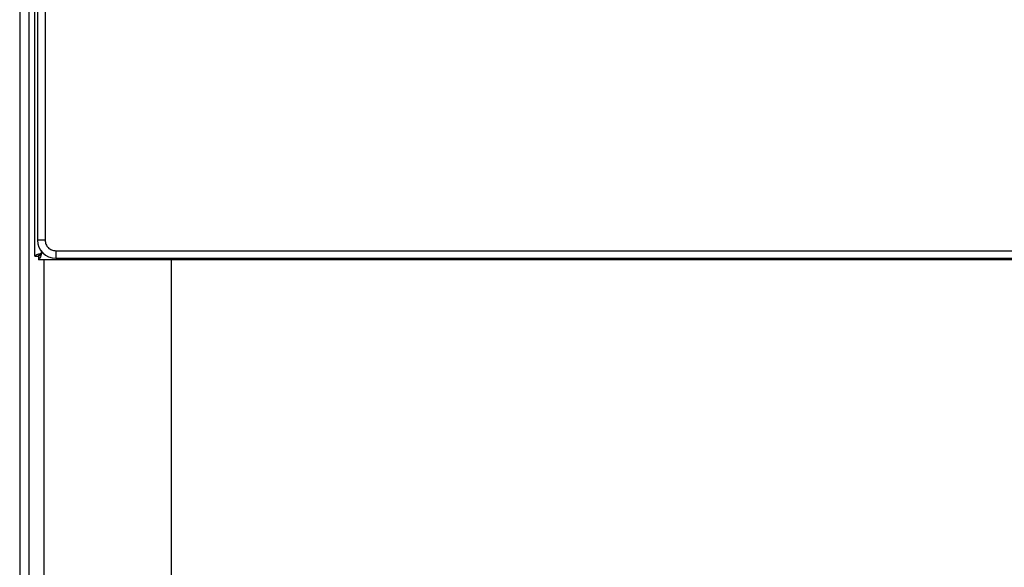
# Model space of a CAD drawing. Extents: x 0.4 to 10.6, y 0.4 to 8.1.
# Drawn here: x 7.8 to 8.3, y 3.8 to 4.1 of the extents above; entities that cross this region are included whole.
import ezdxf

# ---------------------------------------------------------------- set-up
doc = ezdxf.new("R2010")
doc.units = 0
doc.linetypes.add('SLD-SOLID', pattern=[0])
doc.layers.get('0').update_dxf_attribs({"linetype": 'CONTINUOUS'})

msp = doc.modelspace()

# ---------------------------------------------------------------- linework, layer by layer
at = {"color": 7, "linetype": 'SLD-SOLID'}
for p, q in [((7.84173, 3.95513), (7.84173, 4.73807)), ((7.84291, 4.72928), (7.84291, 3.96209)), ((7.8462, 4.72928), (7.8462, 3.96209)), ((7.83517, 4.67792), (7.83517, 2.97319)), ((7.83911, 4.67792), (7.83911, 2.97319)), ((7.8462, 3.96209), (7.84291, 3.96209)), ((7.84173, 3.95513), (7.84331, 3.95513)), ((7.84331, 3.95513), (7.84331, 3.95356)), ((7.84354, 3.95563), (7.84376, 3.95563)), ((7.84381, 3.95559), (7.84381, 3.95537)), ((7.84496, 3.95679), (7.84462, 3.95645)), ((7.85079, 3.9575), (8.61798, 3.9575)), ((7.85079, 3.9575), (7.85079, 3.95421)), ((7.85079, 3.95421), (8.61798, 3.95421)), ((8.62625, 3.95356), (7.84331, 3.95356)), ((7.90079, 3.95356), (7.90079, 2.9037))]:
    msp.add_line(p, q, dxfattribs=at)
at = {"color": 8, "linetype": 'SLD-SOLID'}
for p, q in [((7.84462, 3.95645), (7.84462, 3.95719)), ((7.8453, 3.95645), (7.84462, 3.95645)), ((7.84567, 3.95356), (7.84567, 2.9037))]:
    msp.add_line(p, q, dxfattribs=at)
at = {"color": 7, "linetype": 'SLD-SOLID'}
msp.add_arc((7.85079, 3.96209), 0.00787, 180, 270, dxfattribs=at)
for points, knots in [([(7.8462, 3.96209), (7.84626, 3.96149), (7.8464, 3.96028), (7.84746, 3.95876), (7.84898, 3.9577), (7.85019, 3.95756), (7.85079, 3.9575)], [0, 0, 0, 0, 0.249998, 0.499997, 0.749996, 1, 1, 1, 1]), ([(7.84173, 3.95513), (7.84178, 3.95524), (7.84186, 3.95546), (7.84253, 3.95579), (7.84349, 3.95612), (7.84424, 3.95634), (7.84462, 3.95645)], [0, 0, 0, 0, 0.249999, 0.5, 0.749998, 1, 1, 1, 1]), ([(7.84462, 3.95645), (7.84451, 3.95627), (7.84429, 3.95593), (7.84396, 3.9555), (7.84364, 3.95519), (7.84342, 3.95515), (7.84331, 3.95513)], [0, 0, 0, 0, 0.249994, 0.499989, 0.749997, 1, 1, 1, 1]), ([(7.84462, 3.95645), (7.84451, 3.95607), (7.84429, 3.95531), (7.84396, 3.95436), (7.84364, 3.95369), (7.84342, 3.9536), (7.84331, 3.95356)], [0, 0, 0, 0, 0.24999, 0.499997, 0.749998, 1, 1, 1, 1]), ([(7.84331, 3.95513), (7.84333, 3.95524), (7.84337, 3.95546), (7.84367, 3.95579), (7.8441, 3.95612), (7.84445, 3.95634), (7.84462, 3.95645)], [0, 0, 0, 0, 0.250015, 0.500006, 0.750001, 1, 1, 1, 1]), ([(7.84354, 3.95563), (7.84354, 3.95562), (7.84353, 3.95555), (7.84351, 3.95539), (7.84349, 3.95523), (7.84348, 3.95513)], [0, 0, 0, 0, 0.045519, 0.437975, 1, 1, 1, 1]), ([(7.84351, 3.95533), (7.84351, 3.95533), (7.84357, 3.95534), (7.84367, 3.95535), (7.84378, 3.95536), (7.84381, 3.95537)], [0, 0, 0, 0, 0.008996, 0.660337, 1, 1, 1, 1]), ([(7.8438, 3.95563), (7.84398, 3.95581), (7.84428, 3.95611), (7.84453, 3.95636), (7.84464, 3.95646)], [0, 0, 0, 0, 0.5941719, 1, 1, 1, 1]), ([(7.84464, 3.95646), (7.84452, 3.95634), (7.84426, 3.95609), (7.84396, 3.95579), (7.8438, 3.95563)], [0, 0, 0, 0, 0.4644723, 1, 1, 1, 1])]:
    msp.add_open_spline(points, degree=3, knots=knots, dxfattribs=at)

doc.saveas('drawing.dxf')
